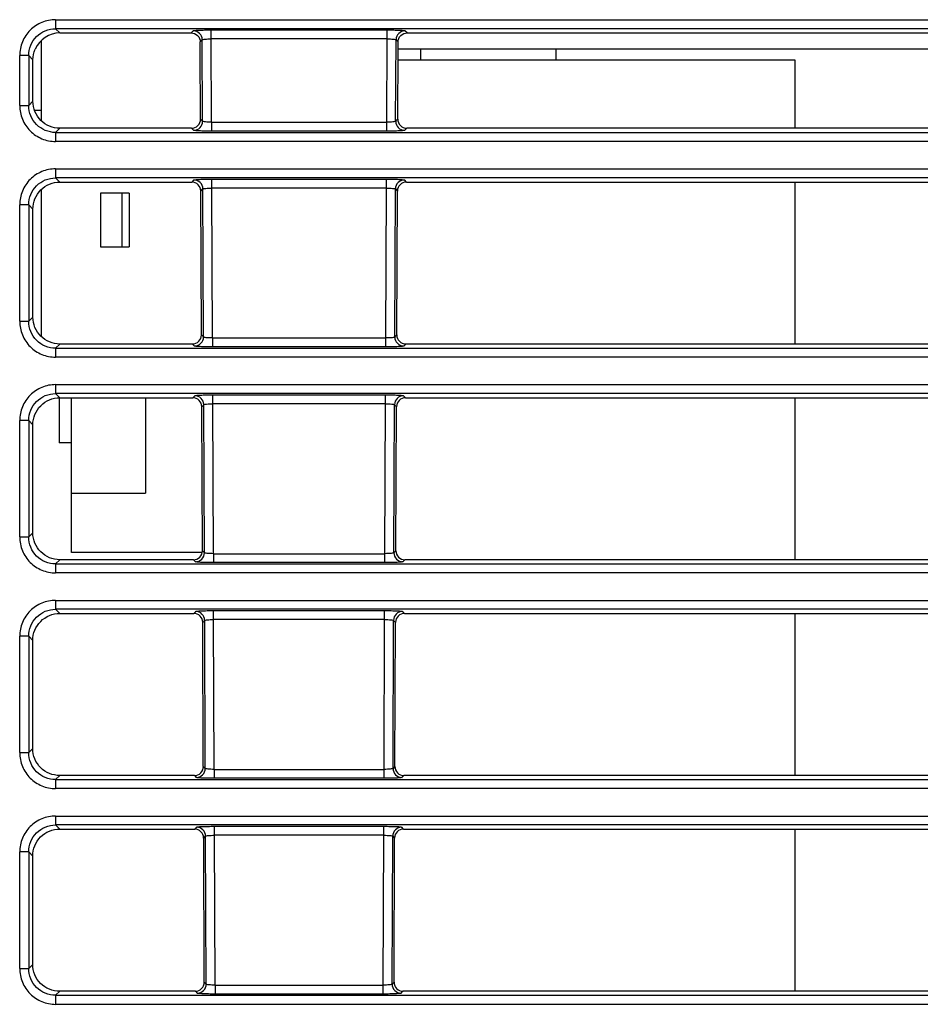
# Model space of a CAD drawing. Units: inches. Extents: x 0 to 22, y 0 to 17.
# Drawn here: x 1.9 to 2.9, y 4 to 5.1 of the extents above; entities that cross this region are included whole.
import ezdxf

# ---------------------------------------------------------------- set-up
doc = ezdxf.new("R2010")
doc.units = ezdxf.units.IN
doc.header["$LTSCALE"] = 1.21
doc.header["$MEASUREMENT"] = 0
doc.layers.get('0').update_dxf_attribs({"linetype": 'CONTINUOUS'})

msp = doc.modelspace()

# ---------------------------------------------------------------- linework, layer by layer
at = {"color": 7, "linetype": 'Continuous'}
for p, q in [((1.9857, 5.1152), (1.9857, 5.1054)), ((1.9857, 5.1152), (4.9675, 5.1152)), ((1.9903, 5.1008), (1.9857, 5.1054)), ((4.9675, 5.1054), (1.9857, 5.1054)), ((1.9903, 5.1008), (2.1341, 5.1008)), ((2.1363, 5.103), (2.1341, 5.1008)), ((2.156, 5.0942), (2.156, 5.104)), ((2.156, 5.104), (2.3484, 5.104)), ((2.3484, 5.0942), (2.3484, 5.104)), ((2.3703, 5.1007), (2.368, 5.103)), ((2.3703, 5.1007), (3.3972, 5.1007)), ((1.9697, 5.0923), (1.9697, 5.0049)), ((2.1439, 5.091), (2.1462, 5.0933)), ((2.1439, 5.083), (2.1439, 5.091)), ((2.1465, 5.004), (2.1462, 5.0933)), ((2.1564, 5.003), (2.156, 5.0942)), ((2.3484, 5.0942), (2.156, 5.0942)), ((2.348, 5.003), (2.3484, 5.0942)), ((2.3578, 5.004), (2.3582, 5.0933)), ((2.3582, 5.0933), (2.3605, 5.091)), ((2.3605, 5.083), (2.3605, 5.0909)), ((2.1443, 5.0063), (2.1439, 5.083)), ((2.3601, 5.0063), (2.3605, 5.083)), ((3.3979, 5.083), (2.3605, 5.083)), ((2.5331, 5.083), (2.5331, 5.0711)), ((1.9464, 5.0212), (1.9464, 5.0759)), ((1.9562, 5.0759), (1.9464, 5.0759)), ((1.9562, 5.0759), (1.9562, 5.0212)), ((1.9562, 5.0759), (1.9608, 5.0713)), ((1.9608, 5.0259), (1.9608, 5.0713)), ((1.9608, 5.0259), (1.9562, 5.0212)), ((1.9464, 5.0212), (1.9562, 5.0212)), ((1.9628, 5.016), (1.9697, 5.016)), ((2.1465, 5.004), (2.1443, 5.0063)), ((2.1564, 5.003), (2.1564, 4.9931)), ((2.1564, 5.003), (2.348, 5.003)), ((2.348, 4.9931), (2.348, 5.003)), ((2.3601, 5.0063), (2.3578, 5.004)), ((1.9857, 4.9917), (1.9903, 4.9964)), ((2.1344, 4.9964), (1.9903, 4.9964)), ((2.1344, 4.9964), (2.1367, 4.9941)), ((2.348, 4.9931), (2.1564, 4.9931)), ((2.3677, 4.9941), (2.3699, 4.9964)), ((3.4573, 4.9964), (2.3699, 4.9964)), ((1.9857, 4.9917), (1.9857, 4.9819)), ((1.9857, 4.9917), (4.9675, 4.9917)), ((4.9675, 4.9819), (1.9857, 4.9819)), ((1.9857, 4.9519), (1.9857, 4.942)), ((1.9857, 4.9519), (4.9675, 4.9519)), ((1.9903, 4.9374), (1.9857, 4.942)), ((4.9675, 4.942), (1.9857, 4.942)), ((2.137, 4.9397), (2.1348, 4.9374)), ((2.1567, 4.9308), (2.1567, 4.9406)), ((2.1567, 4.9406), (2.3477, 4.9406)), ((2.3477, 4.9308), (2.3477, 4.9406)), ((2.3696, 4.9374), (2.3674, 4.9397)), ((1.9697, 4.9289), (1.9697, 4.7686)), ((1.9903, 4.9374), (2.1348, 4.9374)), ((2.1446, 4.9276), (2.1469, 4.9299)), ((2.1453, 4.77), (2.1446, 4.9276)), ((2.1475, 4.7678), (2.1469, 4.9299)), ((2.1574, 4.7667), (2.1567, 4.9308)), ((2.3477, 4.9308), (2.1567, 4.9308)), ((2.347, 4.7667), (2.3477, 4.9308)), ((2.3569, 4.7678), (2.3575, 4.9299)), ((2.3575, 4.9299), (2.3598, 4.9276)), ((2.3591, 4.77), (2.3598, 4.9276)), ((2.3696, 4.9374), (3.4576, 4.9374)), ((2.0348, 4.9254), (2.0348, 4.8664)), ((2.0663, 4.9254), (2.0348, 4.9254)), ((2.0583, 4.9254), (2.0583, 4.8664)), ((2.0663, 4.9254), (2.0663, 4.8664)), ((1.9464, 4.785), (1.9464, 4.9125)), ((1.9562, 4.9125), (1.9464, 4.9125)), ((1.9562, 4.9125), (1.9562, 4.785)), ((1.9562, 4.9125), (1.9608, 4.9079)), ((1.9608, 4.7895), (1.9608, 4.9078)), ((2.0348, 4.8664), (2.0663, 4.8664)), ((1.9608, 4.7896), (1.9562, 4.785)), ((1.9464, 4.785), (1.9562, 4.785)), ((2.1475, 4.7678), (2.1453, 4.77)), ((2.1574, 4.7667), (2.1574, 4.7569)), ((2.1574, 4.7667), (2.347, 4.7667)), ((2.347, 4.7569), (2.347, 4.7667)), ((2.3591, 4.77), (2.3569, 4.7678)), ((1.9857, 4.7555), (1.9903, 4.7601)), ((1.9857, 4.7555), (1.9857, 4.7457)), ((1.9857, 4.7555), (4.9675, 4.7555)), ((2.1355, 4.7601), (1.9903, 4.7601)), ((2.1355, 4.7601), (2.1377, 4.7579)), ((2.347, 4.7569), (2.1574, 4.7569)), ((2.3667, 4.7579), (2.3689, 4.7601)), ((3.4583, 4.7601), (2.3689, 4.7601)), ((4.9675, 4.7457), (1.9857, 4.7457)), ((1.9857, 4.7156), (1.9857, 4.7058)), ((1.9857, 4.7156), (4.9675, 4.7156)), ((1.9903, 4.7012), (1.9857, 4.7058)), ((4.9675, 4.7058), (1.9857, 4.7058)), ((1.9894, 4.7012), (1.9894, 4.6518)), ((1.9903, 4.7012), (2.1358, 4.7012)), ((2.0032, 4.5317), (2.0032, 4.7012)), ((2.0839, 4.7012), (2.0839, 4.5966)), ((2.138, 4.7034), (2.1358, 4.7012)), ((2.1577, 4.6946), (2.1577, 4.7044)), ((2.1577, 4.7044), (2.3467, 4.7044)), ((2.3467, 4.6946), (2.3467, 4.7044)), ((2.3686, 4.7012), (2.3664, 4.7034)), ((2.3686, 4.7012), (3.4586, 4.7012)), ((2.1456, 4.6914), (2.1478, 4.6936)), ((2.1463, 4.5337), (2.1456, 4.6914)), ((2.1485, 4.5315), (2.1478, 4.6936)), ((2.1583, 4.5305), (2.1577, 4.6946)), ((2.3467, 4.6946), (2.1577, 4.6946)), ((2.346, 4.5305), (2.3467, 4.6946)), ((2.3559, 4.5315), (2.3565, 4.6936)), ((2.3565, 4.6936), (2.3587, 4.6914)), ((2.3581, 4.5337), (2.3587, 4.6914)), ((1.9464, 4.5488), (1.9464, 4.6763)), ((1.9562, 4.6763), (1.9464, 4.6763)), ((1.9562, 4.6763), (1.9562, 4.5488)), ((1.9562, 4.6763), (1.9608, 4.6717)), ((1.9607, 4.5533), (1.9607, 4.6717)), ((2.0032, 4.6518), (1.9894, 4.6518)), ((2.0032, 4.5966), (2.0839, 4.5966)), ((1.9607, 4.5533), (1.9562, 4.5488)), ((1.9464, 4.5488), (1.9562, 4.5488)), ((2.1458, 4.5317), (2.0032, 4.5317)), ((2.1485, 4.5315), (2.1463, 4.5337)), ((2.1583, 4.5305), (2.1583, 4.5207)), ((2.1583, 4.5305), (2.346, 4.5305)), ((2.346, 4.5207), (2.346, 4.5305)), ((2.3581, 4.5337), (2.3559, 4.5315)), ((1.9857, 4.5193), (1.9902, 4.5238)), ((1.9857, 4.5193), (1.9857, 4.5095)), ((1.9857, 4.5193), (4.9675, 4.5193)), ((2.1365, 4.5238), (1.9902, 4.5238)), ((2.1365, 4.5238), (2.1387, 4.5217)), ((2.3461, 4.5207), (2.1583, 4.5207)), ((2.3657, 4.5217), (2.3679, 4.5238)), ((3.4593, 4.5238), (2.3679, 4.5238)), ((4.9675, 4.5095), (1.9857, 4.5095)), ((1.9857, 4.4794), (1.9857, 4.4696)), ((1.9857, 4.4794), (4.9675, 4.4794)), ((1.9902, 4.4651), (1.9857, 4.4696)), ((4.9675, 4.4696), (1.9857, 4.4696)), ((1.9902, 4.4651), (2.1368, 4.4651)), ((2.139, 4.4672), (2.1368, 4.4651)), ((2.1586, 4.4584), (2.1586, 4.4682)), ((2.1586, 4.4682), (2.3458, 4.4682)), ((2.3457, 4.4584), (2.3457, 4.4682)), ((2.3675, 4.4651), (2.3654, 4.4672)), ((2.3675, 4.4651), (3.4597, 4.4651)), ((2.1467, 4.4553), (2.1488, 4.4574)), ((2.1473, 4.2974), (2.1467, 4.4553)), ((2.1495, 4.2953), (2.1488, 4.4574)), ((2.1593, 4.2943), (2.1586, 4.4584)), ((2.3457, 4.4584), (2.1586, 4.4584)), ((2.3451, 4.2943), (2.3457, 4.4584)), ((2.3549, 4.2953), (2.3556, 4.4574)), ((2.3556, 4.4574), (2.3577, 4.4553)), ((2.357, 4.2974), (2.3577, 4.4553)), ((1.9464, 4.3126), (1.9464, 4.4401)), ((1.9562, 4.4401), (1.9464, 4.4401)), ((1.9562, 4.4401), (1.9562, 4.3126)), ((1.9562, 4.4401), (1.9607, 4.4356)), ((1.9607, 4.317), (1.9607, 4.4355)), ((1.9607, 4.3171), (1.9562, 4.3126)), ((1.9464, 4.3126), (1.9562, 4.3126)), ((2.1495, 4.2953), (2.1473, 4.2974)), ((2.1593, 4.2943), (2.1593, 4.2845)), ((2.1593, 4.2943), (2.3451, 4.2943)), ((2.3451, 4.2845), (2.3451, 4.2943)), ((2.357, 4.2974), (2.3549, 4.2953)), ((1.9857, 4.2831), (1.9902, 4.2876)), ((1.9857, 4.2831), (1.9857, 4.2733)), ((1.9857, 4.2831), (4.9675, 4.2831)), ((2.1375, 4.2876), (1.9902, 4.2876)), ((2.1375, 4.2876), (2.1396, 4.2855)), ((2.3451, 4.2845), (2.1593, 4.2845)), ((2.3647, 4.2855), (2.3669, 4.2876)), ((3.4604, 4.2876), (2.3669, 4.2876)), ((4.9675, 4.2733), (1.9857, 4.2733)), ((1.9857, 4.2432), (1.9857, 4.2334)), ((1.9857, 4.2432), (4.9675, 4.2432)), ((1.9901, 4.2289), (1.9857, 4.2334)), ((4.9675, 4.2334), (1.9857, 4.2334)), ((1.9901, 4.2289), (2.1379, 4.2289)), ((2.14, 4.231), (2.1379, 4.2289)), ((2.1596, 4.2221), (2.1596, 4.232)), ((2.1596, 4.232), (2.3448, 4.232)), ((2.3448, 4.2221), (2.3448, 4.232)), ((2.3665, 4.2289), (2.3644, 4.231)), ((2.3665, 4.2289), (3.4607, 4.2289)), ((2.1477, 4.2191), (2.1498, 4.2212)), ((2.1484, 4.0612), (2.1477, 4.2191)), ((2.1505, 4.0591), (2.1498, 4.2212)), ((2.1603, 4.0581), (2.1596, 4.2221)), ((2.3448, 4.2221), (2.1596, 4.2221)), ((2.3441, 4.0581), (2.3448, 4.2221)), ((2.3539, 4.0591), (2.3546, 4.2212)), ((2.3546, 4.2212), (2.3567, 4.2191)), ((2.356, 4.0612), (2.3567, 4.2191)), ((1.9464, 4.0764), (1.9464, 4.2039)), ((1.9562, 4.2039), (1.9464, 4.2039)), ((1.9562, 4.2039), (1.9562, 4.0764)), ((1.9562, 4.2039), (1.9606, 4.1994)), ((1.9606, 4.0807), (1.9606, 4.1993)), ((1.9464, 4.0764), (1.9562, 4.0764)), ((1.9606, 4.0808), (1.9562, 4.0764)), ((2.1505, 4.0591), (2.1484, 4.0612)), ((2.1603, 4.0581), (2.1603, 4.0483)), ((2.1603, 4.0581), (2.3441, 4.0581)), ((2.3441, 4.0483), (2.3441, 4.0581)), ((2.356, 4.0612), (2.3539, 4.0591)), ((1.9857, 4.0469), (1.9901, 4.0513)), ((1.9857, 4.0469), (1.9857, 4.037)), ((1.9857, 4.0469), (4.9675, 4.0469)), ((2.1386, 4.0513), (1.9901, 4.0513)), ((2.1386, 4.0513), (2.1406, 4.0492)), ((2.3441, 4.0483), (2.1603, 4.0483)), ((2.3638, 4.0492), (2.3658, 4.0513)), ((3.4614, 4.0513), (2.3658, 4.0513)), ((4.9675, 4.037), (1.9857, 4.037))]:
    msp.add_line(p, q, dxfattribs=at)
at = {"color": 6, "linetype": 'Continuous'}
for p, q in [((2.3855, 5.0711), (2.3855, 5.083)), ((2.7949, 5.0711), (2.3604, 5.0711)), ((2.7949, 4.9964), (2.7949, 5.0711)), ((2.7949, 4.7601), (2.7949, 4.9374)), ((2.7949, 4.5238), (2.7949, 4.7012)), ((2.7949, 4.2876), (2.7949, 4.4651)), ((2.7949, 4.0513), (2.7949, 4.2289))]:
    msp.add_line(p, q, dxfattribs=at)
at = {"color": 7, "linetype": 'Continuous'}
for centre, radius, start, end in [((1.9903, 5.0713), 0.0294, 89.9615, 156.5431), ((2.1363, 5.0932), 0.00986, 0.4248, 89.8119), ((2.3681, 5.0932), 0.00986, 90.188, 179.5791), ((2.1367, 5.004), 0.00986, 270.1901, 0.047), ((2.3677, 5.004), 0.00986, 179.9499, 269.8094), ((2.137, 4.9298), 0.00986, 0.4248, 89.8119), ((2.3674, 4.9298), 0.00986, 90.188, 179.5791), ((2.1377, 4.7678), 0.00986, 270.1901, 0.047), ((2.3667, 4.7678), 0.00986, 179.9499, 269.8094), ((2.138, 4.6936), 0.00986, 0.4248, 89.8119), ((2.3664, 4.6936), 0.00986, 90.188, 179.5791), ((2.1386, 4.5315), 0.00986, 270.1901, 0.047), ((2.3657, 4.5315), 0.00986, 179.9499, 269.8094), ((2.1389, 4.4574), 0.00986, 0.4248, 89.8119), ((2.3654, 4.4574), 0.00986, 90.188, 179.5791), ((2.1396, 4.2953), 0.00986, 270.1901, 0.047), ((2.3648, 4.2953), 0.00986, 179.9499, 269.8094), ((2.1399, 4.2211), 0.00986, 0.4248, 89.8119), ((2.3645, 4.2211), 0.00986, 90.188, 179.5791), ((2.1406, 4.0591), 0.00986, 270.1901, 0.047), ((2.3638, 4.0591), 0.00986, 179.9499, 269.8094)]:
    msp.add_arc(centre, radius, start, end, dxfattribs=at)
for centre, major_axis, ratio, start_param, end_param in [((2.1344, 5.0063), (-0.00672, 0.00723), 0.997016, -3.889386, -2.317207), ((2.37, 5.0063), (0.00672, 0.00723), 0.997016, -3.965978, -2.393799), ((2.1347, 4.9275), (0.00727, 0.00667), 0.997493, -0.736364, 0.827569), ((2.3696, 4.9275), (0.00727, -0.00667), 0.997493, 2.314024, 3.877957), ((2.1354, 4.77), (-0.00672, 0.00723), 0.997016, -3.889386, -2.317207), ((2.3689, 4.77), (0.00672, 0.00723), 0.997016, -3.965978, -2.393799), ((2.1358, 4.6914), (0.00727, 0.00667), 0.997493, -0.736364, 0.827569), ((2.3686, 4.6914), (0.00727, -0.00667), 0.997493, 2.314024, 3.877957), ((2.1365, 4.5337), (-0.00672, 0.00723), 0.997016, -3.889386, -2.317207), ((2.3679, 4.5337), (0.00672, 0.00723), 0.997016, -3.965978, -2.393799), ((2.1368, 4.4552), (0.00727, 0.00667), 0.997493, -0.736364, 0.827569), ((2.3676, 4.4552), (0.00727, -0.00667), 0.997493, 2.314024, 3.877957), ((2.1375, 4.2974), (-0.00672, 0.00723), 0.997016, -3.889386, -2.317207), ((2.3669, 4.2974), (0.00672, 0.00723), 0.997016, -3.965978, -2.393799), ((2.1378, 4.219), (0.00727, 0.00667), 0.997493, -0.736364, 0.827569), ((2.3665, 4.219), (0.00727, -0.00667), 0.997493, 2.314024, 3.877957), ((2.1385, 4.0612), (-0.00672, 0.00723), 0.997016, -3.889386, -2.317207), ((2.3659, 4.0612), (0.00672, 0.00723), 0.997016, -3.965978, -2.393799)]:
    msp.add_ellipse(centre, major_axis=major_axis, ratio=ratio, start_param=start_param, end_param=end_param, dxfattribs=at)
for points, knots in [([(1.9857, 5.1152), (1.9806, 5.1152), (1.9702, 5.1132), (1.9571, 5.1045), (1.9484, 5.0914), (1.9464, 5.081), (1.9464, 5.0759)], [0, 0, 0, 0, 0.250036, 0.500002, 0.749964, 1, 1, 1, 1]), ([(1.9562, 5.0759), (1.9562, 5.0798), (1.9577, 5.0875), (1.9643, 5.0973), (1.9741, 5.1039), (1.9818, 5.1054), (1.9857, 5.1054)], [0, 0, 0, 0, 0.249994, 0.500001, 0.750008, 1, 1, 1, 1]), ([(2.1341, 5.1008), (2.1366, 5.1008), (2.1418, 5.0987), (2.1439, 5.0934), (2.1439, 5.0909)], [0, 0, 0, 0, 0.499894, 1, 1, 1, 1]), ([(2.1363, 5.103), (2.1365, 5.1032), (2.1371, 5.1033), (2.1383, 5.1035), (2.1402, 5.1036), (2.1426, 5.1038), (2.1455, 5.1039), (2.15, 5.104), (2.1536, 5.104), (2.156, 5.104)], [0, 0, 0, 0, 0.029359, 0.092414, 0.187911, 0.312318, 0.461354, 0.629827, 1, 1, 1, 1]), ([(2.3484, 5.104), (2.3508, 5.104), (2.3544, 5.104), (2.3589, 5.1039), (2.3618, 5.1038), (2.3642, 5.1036), (2.3661, 5.1035), (2.3672, 5.1033), (2.3679, 5.1032), (2.368, 5.103)], [0, 0, 0, 0, 0.37019, 0.538659, 0.687687, 0.812075, 0.907564, 0.970644, 1, 1, 1, 1]), ([(2.3605, 5.0909), (2.3605, 5.0934), (2.3626, 5.0986), (2.3678, 5.1007), (2.3703, 5.1007)], [0, 0, 0, 0, 0.50012, 1, 1, 1, 1]), ([(2.1462, 5.0933), (2.1462, 5.0934), (2.1466, 5.0935), (2.1475, 5.0938), (2.1496, 5.094), (2.1525, 5.0942), (2.1548, 5.0942), (2.156, 5.0942)], [0, 0, 0, 0, 0.033607, 0.09806, 0.317595, 0.632879, 1, 1, 1, 1]), ([(2.3484, 5.0942), (2.3496, 5.0942), (2.3519, 5.0942), (2.3548, 5.094), (2.3568, 5.0938), (2.3578, 5.0935), (2.3582, 5.0934), (2.3582, 5.0933)], [0, 0, 0, 0, 0.367194, 0.682444, 0.901901, 0.966491, 1, 1, 1, 1]), ([(1.9903, 4.9964), (1.9865, 4.9964), (1.9787, 4.9979), (1.9689, 5.0045), (1.9624, 5.0143), (1.9608, 5.022), (1.9608, 5.0259)], [0, 0, 0, 0, 0.250026, 0.500005, 0.749983, 1, 1, 1, 1]), ([(1.9464, 5.0212), (1.9464, 5.0161), (1.9484, 5.0058), (1.9571, 4.9927), (1.9702, 4.984), (1.9806, 4.9819), (1.9857, 4.9819)], [0, 0, 0, 0, 0.250036, 0.500002, 0.749964, 1, 1, 1, 1]), ([(1.9857, 4.9917), (1.9818, 4.9917), (1.9741, 4.9933), (1.9643, 4.9998), (1.9577, 5.0096), (1.9562, 5.0174), (1.9562, 5.0212)], [0, 0, 0, 0, 0.249994, 0.500001, 0.750008, 1, 1, 1, 1]), ([(2.1564, 5.003), (2.1552, 5.003), (2.1529, 5.003), (2.1499, 5.0032), (2.1479, 5.0035), (2.1469, 5.0037), (2.1466, 5.0039), (2.1465, 5.004)], [0, 0, 0, 0, 0.366707, 0.681827, 0.901528, 0.966179, 1, 1, 1, 1]), ([(2.3578, 5.004), (2.3578, 5.0039), (2.3575, 5.0037), (2.3565, 5.0035), (2.3545, 5.0032), (2.3515, 5.003), (2.3492, 5.003), (2.348, 5.003)], [0, 0, 0, 0, 0.033727, 0.098516, 0.318138, 0.633223, 1, 1, 1, 1]), ([(2.1564, 4.9931), (2.1539, 4.9931), (2.1504, 4.9932), (2.1459, 4.9933), (2.143, 4.9934), (2.1406, 4.9936), (2.1387, 4.9937), (2.1375, 4.9939), (2.1369, 4.994), (2.1367, 4.9941)], [0, 0, 0, 0, 0.370074, 0.53851, 0.687528, 0.811936, 0.90746, 0.970571, 1, 1, 1, 1]), ([(2.3677, 4.9941), (2.3675, 4.994), (2.3669, 4.9939), (2.3657, 4.9937), (2.3638, 4.9936), (2.3614, 4.9934), (2.3585, 4.9933), (2.354, 4.9932), (2.3504, 4.9931), (2.348, 4.9931)], [0, 0, 0, 0, 0.029427, 0.092564, 0.188079, 0.312462, 0.461462, 0.629893, 1, 1, 1, 1]), ([(1.9857, 4.9519), (1.9806, 4.9519), (1.9702, 4.9498), (1.9571, 4.9411), (1.9484, 4.928), (1.9464, 4.9177), (1.9464, 4.9125)], [0, 0, 0, 0, 0.250036, 0.500002, 0.749964, 1, 1, 1, 1]), ([(1.9562, 4.9125), (1.9562, 4.9164), (1.9577, 4.9241), (1.9643, 4.934), (1.9741, 4.9405), (1.9818, 4.942), (1.9857, 4.942)], [0, 0, 0, 0, 0.249994, 0.500001, 0.750008, 1, 1, 1, 1]), ([(2.137, 4.9397), (2.1372, 4.9398), (2.1378, 4.9399), (2.139, 4.9401), (2.1409, 4.9402), (2.1433, 4.9404), (2.1462, 4.9405), (2.1507, 4.9406), (2.1542, 4.9406), (2.1567, 4.9406)], [0, 0, 0, 0, 0.029359, 0.092414, 0.187911, 0.312318, 0.461354, 0.629827, 1, 1, 1, 1]), ([(2.3477, 4.9406), (2.3501, 4.9406), (2.3537, 4.9406), (2.3582, 4.9405), (2.3611, 4.9404), (2.3635, 4.9402), (2.3654, 4.9401), (2.3666, 4.9399), (2.3672, 4.9398), (2.3674, 4.9397)], [0, 0, 0, 0, 0.37019, 0.538659, 0.687687, 0.812075, 0.907564, 0.970644, 1, 1, 1, 1]), ([(1.9608, 4.9078), (1.9608, 4.9117), (1.9623, 4.9195), (1.9689, 4.9293), (1.9787, 4.9359), (1.9865, 4.9374), (1.9903, 4.9374)], [0, 0, 0, 0, 0.250035, 0.500009, 0.74998, 1, 1, 1, 1]), ([(2.1469, 4.9299), (2.1469, 4.93), (2.1472, 4.9301), (2.1482, 4.9304), (2.1502, 4.9306), (2.1532, 4.9308), (2.1555, 4.9308), (2.1567, 4.9308)], [0, 0, 0, 0, 0.033607, 0.09806, 0.317595, 0.632879, 1, 1, 1, 1]), ([(2.3477, 4.9308), (2.3489, 4.9308), (2.3512, 4.9308), (2.3542, 4.9306), (2.3562, 4.9304), (2.3571, 4.9301), (2.3575, 4.93), (2.3575, 4.9299)], [0, 0, 0, 0, 0.367194, 0.682444, 0.901901, 0.966491, 1, 1, 1, 1]), ([(1.9903, 4.7601), (1.9864, 4.7601), (1.9787, 4.7616), (1.9689, 4.7682), (1.9623, 4.778), (1.9608, 4.7857), (1.9608, 4.7895)], [0, 0, 0, 0, 0.250029, 0.500012, 0.749991, 1, 1, 1, 1]), ([(1.9464, 4.785), (1.9464, 4.7799), (1.9484, 4.7696), (1.9571, 4.7565), (1.9702, 4.7477), (1.9806, 4.7457), (1.9857, 4.7457)], [0, 0, 0, 0, 0.250036, 0.500002, 0.749964, 1, 1, 1, 1]), ([(1.9857, 4.7555), (1.9818, 4.7555), (1.9741, 4.757), (1.9643, 4.7636), (1.9577, 4.7734), (1.9562, 4.7812), (1.9562, 4.785)], [0, 0, 0, 0, 0.249994, 0.500001, 0.750008, 1, 1, 1, 1]), ([(2.1574, 4.7667), (2.1561, 4.7668), (2.1539, 4.7668), (2.1509, 4.767), (2.1489, 4.7672), (2.1479, 4.7675), (2.1476, 4.7677), (2.1475, 4.7678)], [0, 0, 0, 0, 0.366707, 0.681827, 0.901528, 0.966179, 1, 1, 1, 1]), ([(2.3569, 4.7678), (2.3568, 4.7677), (2.3565, 4.7675), (2.3555, 4.7672), (2.3535, 4.767), (2.3505, 4.7668), (2.3482, 4.7668), (2.347, 4.7667)], [0, 0, 0, 0, 0.033727, 0.098516, 0.318138, 0.633223, 1, 1, 1, 1]), ([(2.1574, 4.7569), (2.1549, 4.7569), (2.1514, 4.757), (2.1469, 4.7571), (2.144, 4.7572), (2.1415, 4.7573), (2.1397, 4.7575), (2.1385, 4.7577), (2.1378, 4.7578), (2.1377, 4.7579)], [0, 0, 0, 0, 0.370074, 0.53851, 0.687528, 0.811936, 0.90746, 0.970571, 1, 1, 1, 1]), ([(2.3667, 4.7579), (2.3665, 4.7578), (2.3659, 4.7577), (2.3647, 4.7575), (2.3628, 4.7573), (2.3604, 4.7572), (2.3575, 4.7571), (2.353, 4.757), (2.3495, 4.7569), (2.347, 4.7569)], [0, 0, 0, 0, 0.029427, 0.092564, 0.188079, 0.312462, 0.461462, 0.629893, 1, 1, 1, 1]), ([(1.9857, 4.7156), (1.9806, 4.7156), (1.9702, 4.7136), (1.9571, 4.7048), (1.9484, 4.6918), (1.9464, 4.6814), (1.9464, 4.6763)], [0, 0, 0, 0, 0.250036, 0.500002, 0.749964, 1, 1, 1, 1]), ([(1.9562, 4.6763), (1.9562, 4.6802), (1.9577, 4.6879), (1.9643, 4.6977), (1.9741, 4.7043), (1.9818, 4.7058), (1.9857, 4.7058)], [0, 0, 0, 0, 0.249994, 0.500001, 0.750008, 1, 1, 1, 1]), ([(1.9607, 4.6717), (1.9607, 4.6755), (1.9623, 4.6833), (1.9688, 4.6931), (1.9786, 4.6997), (1.9864, 4.7012), (1.9903, 4.7012)], [0, 0, 0, 0, 0.250035, 0.500009, 0.74998, 1, 1, 1, 1]), ([(2.138, 4.7034), (2.1381, 4.7036), (2.1388, 4.7037), (2.14, 4.7039), (2.1418, 4.704), (2.1443, 4.7041), (2.1472, 4.7043), (2.1517, 4.7044), (2.1552, 4.7044), (2.1577, 4.7044)], [0, 0, 0, 0, 0.029359, 0.092414, 0.187911, 0.312318, 0.461354, 0.629827, 1, 1, 1, 1]), ([(2.3467, 4.7044), (2.3492, 4.7044), (2.3527, 4.7044), (2.3572, 4.7043), (2.3601, 4.7041), (2.3625, 4.704), (2.3644, 4.7039), (2.3656, 4.7037), (2.3662, 4.7036), (2.3664, 4.7034)], [0, 0, 0, 0, 0.37019, 0.538659, 0.687687, 0.812075, 0.907564, 0.970644, 1, 1, 1, 1]), ([(2.1478, 4.6936), (2.1479, 4.6937), (2.1482, 4.6939), (2.1492, 4.6942), (2.1512, 4.6944), (2.1542, 4.6946), (2.1564, 4.6946), (2.1577, 4.6946)], [0, 0, 0, 0, 0.033607, 0.09806, 0.317595, 0.632879, 1, 1, 1, 1]), ([(2.3467, 4.6946), (2.3479, 4.6946), (2.3502, 4.6946), (2.3532, 4.6944), (2.3552, 4.6942), (2.3562, 4.6939), (2.3565, 4.6937), (2.3565, 4.6936)], [0, 0, 0, 0, 0.367194, 0.682444, 0.901901, 0.966491, 1, 1, 1, 1]), ([(1.9902, 4.5238), (1.9864, 4.5238), (1.9786, 4.5254), (1.9688, 4.5319), (1.9623, 4.5417), (1.9607, 4.5494), (1.9607, 4.5533)], [0, 0, 0, 0, 0.250029, 0.500012, 0.749991, 1, 1, 1, 1]), ([(1.9464, 4.5488), (1.9464, 4.5437), (1.9484, 4.5333), (1.9571, 4.5203), (1.9702, 4.5115), (1.9806, 4.5095), (1.9857, 4.5095)], [0, 0, 0, 0, 0.250036, 0.500002, 0.749964, 1, 1, 1, 1]), ([(1.9857, 4.5193), (1.9818, 4.5193), (1.9741, 4.5208), (1.9643, 4.5274), (1.9577, 4.5372), (1.9562, 4.545), (1.9562, 4.5488)], [0, 0, 0, 0, 0.249994, 0.500001, 0.750008, 1, 1, 1, 1]), ([(2.1583, 4.5305), (2.1571, 4.5305), (2.1548, 4.5306), (2.1519, 4.5308), (2.1499, 4.531), (2.1489, 4.5313), (2.1486, 4.5314), (2.1485, 4.5315)], [0, 0, 0, 0, 0.366707, 0.681827, 0.901528, 0.966179, 1, 1, 1, 1]), ([(2.3559, 4.5315), (2.3558, 4.5314), (2.3555, 4.5313), (2.3545, 4.531), (2.3525, 4.5308), (2.3495, 4.5306), (2.3473, 4.5305), (2.346, 4.5305)], [0, 0, 0, 0, 0.033727, 0.098516, 0.318138, 0.633223, 1, 1, 1, 1]), ([(2.1583, 4.5207), (2.1559, 4.5207), (2.1524, 4.5207), (2.1478, 4.5209), (2.1449, 4.521), (2.1425, 4.5211), (2.1406, 4.5212), (2.1395, 4.5215), (2.1388, 4.5215), (2.1387, 4.5217)], [0, 0, 0, 0, 0.370074, 0.53851, 0.687528, 0.811936, 0.90746, 0.970571, 1, 1, 1, 1]), ([(2.3657, 4.5217), (2.3656, 4.5215), (2.3649, 4.5215), (2.3637, 4.5212), (2.3619, 4.5211), (2.3594, 4.521), (2.3565, 4.5209), (2.352, 4.5207), (2.3485, 4.5207), (2.3461, 4.5207)], [0, 0, 0, 0, 0.029427, 0.092564, 0.188079, 0.312462, 0.461462, 0.629893, 1, 1, 1, 1]), ([(1.9857, 4.4794), (1.9806, 4.4794), (1.9702, 4.4774), (1.9571, 4.4686), (1.9484, 4.4556), (1.9464, 4.4452), (1.9464, 4.4401)], [0, 0, 0, 0, 0.250036, 0.500002, 0.749964, 1, 1, 1, 1]), ([(1.9562, 4.4401), (1.9562, 4.4439), (1.9577, 4.4517), (1.9643, 4.4615), (1.9741, 4.4681), (1.9818, 4.4696), (1.9857, 4.4696)], [0, 0, 0, 0, 0.249994, 0.500001, 0.750008, 1, 1, 1, 1]), ([(1.9607, 4.4355), (1.9607, 4.4394), (1.9622, 4.4471), (1.9688, 4.4569), (1.9786, 4.4635), (1.9864, 4.4651), (1.9902, 4.4651)], [0, 0, 0, 0, 0.250035, 0.500009, 0.74998, 1, 1, 1, 1]), ([(2.139, 4.4672), (2.1391, 4.4674), (2.1398, 4.4674), (2.1409, 4.4676), (2.1428, 4.4678), (2.1452, 4.4679), (2.1481, 4.468), (2.1527, 4.4682), (2.1562, 4.4682), (2.1586, 4.4682)], [0, 0, 0, 0, 0.029359, 0.092414, 0.187911, 0.312318, 0.461354, 0.629827, 1, 1, 1, 1]), ([(2.3458, 4.4682), (2.3482, 4.4682), (2.3517, 4.4682), (2.3562, 4.468), (2.3591, 4.4679), (2.3616, 4.4678), (2.3634, 4.4676), (2.3646, 4.4674), (2.3653, 4.4674), (2.3654, 4.4672)], [0, 0, 0, 0, 0.37019, 0.538659, 0.687687, 0.812075, 0.907564, 0.970644, 1, 1, 1, 1]), ([(2.1488, 4.4574), (2.1489, 4.4575), (2.1492, 4.4577), (2.1502, 4.4579), (2.1522, 4.4582), (2.1551, 4.4583), (2.1574, 4.4584), (2.1586, 4.4584)], [0, 0, 0, 0, 0.033607, 0.09806, 0.317595, 0.632879, 1, 1, 1, 1]), ([(2.3457, 4.4584), (2.347, 4.4584), (2.3492, 4.4583), (2.3522, 4.4582), (2.3542, 4.4579), (2.3552, 4.4577), (2.3555, 4.4575), (2.3556, 4.4574)], [0, 0, 0, 0, 0.367194, 0.682444, 0.901901, 0.966491, 1, 1, 1, 1]), ([(1.9902, 4.2876), (1.9863, 4.2876), (1.9786, 4.2891), (1.9688, 4.2956), (1.9622, 4.3054), (1.9607, 4.3132), (1.9607, 4.317)], [0, 0, 0, 0, 0.250029, 0.500012, 0.749991, 1, 1, 1, 1]), ([(1.9464, 4.3126), (1.9464, 4.3075), (1.9484, 4.2971), (1.9571, 4.2841), (1.9702, 4.2753), (1.9806, 4.2733), (1.9857, 4.2733)], [0, 0, 0, 0, 0.250036, 0.500002, 0.749964, 1, 1, 1, 1]), ([(1.9857, 4.2831), (1.9818, 4.2831), (1.9741, 4.2846), (1.9643, 4.2912), (1.9577, 4.301), (1.9562, 4.3087), (1.9562, 4.3126)], [0, 0, 0, 0, 0.249994, 0.500001, 0.750008, 1, 1, 1, 1]), ([(2.1593, 4.2943), (2.1581, 4.2943), (2.1558, 4.2944), (2.1529, 4.2946), (2.1508, 4.2948), (2.1499, 4.2951), (2.1495, 4.2952), (2.1495, 4.2953)], [0, 0, 0, 0, 0.366707, 0.681827, 0.901528, 0.966179, 1, 1, 1, 1]), ([(2.3549, 4.2953), (2.3549, 4.2952), (2.3545, 4.2951), (2.3535, 4.2948), (2.3515, 4.2946), (2.3486, 4.2944), (2.3463, 4.2943), (2.3451, 4.2943)], [0, 0, 0, 0, 0.033727, 0.098516, 0.318138, 0.633223, 1, 1, 1, 1]), ([(2.1593, 4.2845), (2.1569, 4.2845), (2.1533, 4.2845), (2.1488, 4.2846), (2.1459, 4.2847), (2.1435, 4.2849), (2.1416, 4.285), (2.1404, 4.2852), (2.1398, 4.2853), (2.1396, 4.2855)], [0, 0, 0, 0, 0.370074, 0.53851, 0.687528, 0.811936, 0.90746, 0.970571, 1, 1, 1, 1]), ([(2.3647, 4.2855), (2.3646, 4.2853), (2.3639, 4.2852), (2.3628, 4.285), (2.3609, 4.2849), (2.3585, 4.2847), (2.3556, 4.2846), (2.351, 4.2845), (2.3475, 4.2845), (2.3451, 4.2845)], [0, 0, 0, 0, 0.029427, 0.092564, 0.188079, 0.312462, 0.461462, 0.629893, 1, 1, 1, 1]), ([(1.9857, 4.2432), (1.9806, 4.2432), (1.9702, 4.2412), (1.9571, 4.2324), (1.9484, 4.2193), (1.9464, 4.209), (1.9464, 4.2039)], [0, 0, 0, 0, 0.250036, 0.500002, 0.749964, 1, 1, 1, 1]), ([(1.9562, 4.2039), (1.9562, 4.2077), (1.9577, 4.2155), (1.9643, 4.2253), (1.9741, 4.2318), (1.9818, 4.2334), (1.9857, 4.2334)], [0, 0, 0, 0, 0.249994, 0.500001, 0.750008, 1, 1, 1, 1]), ([(1.9606, 4.1993), (1.9606, 4.2032), (1.9622, 4.211), (1.9687, 4.2208), (1.9785, 4.2274), (1.9863, 4.2289), (1.9901, 4.2289)], [0, 0, 0, 0, 0.250035, 0.500009, 0.74998, 1, 1, 1, 1]), ([(2.14, 4.231), (2.1401, 4.2311), (2.1407, 4.2312), (2.1419, 4.2314), (2.1438, 4.2316), (2.1462, 4.2317), (2.1491, 4.2318), (2.1536, 4.2319), (2.1572, 4.232), (2.1596, 4.232)], [0, 0, 0, 0, 0.029359, 0.092414, 0.187911, 0.312318, 0.461354, 0.629827, 1, 1, 1, 1]), ([(2.3448, 4.232), (2.3472, 4.232), (2.3507, 4.2319), (2.3553, 4.2318), (2.3582, 4.2317), (2.3606, 4.2316), (2.3625, 4.2314), (2.3636, 4.2312), (2.3643, 4.2311), (2.3644, 4.231)], [0, 0, 0, 0, 0.37019, 0.538659, 0.687687, 0.812075, 0.907564, 0.970644, 1, 1, 1, 1]), ([(2.1498, 4.2212), (2.1498, 4.2213), (2.1502, 4.2215), (2.1511, 4.2217), (2.1532, 4.2219), (2.1561, 4.2221), (2.1584, 4.2221), (2.1596, 4.2221)], [0, 0, 0, 0, 0.033607, 0.09806, 0.317595, 0.632879, 1, 1, 1, 1]), ([(2.3448, 4.2221), (2.346, 4.2221), (2.3483, 4.2221), (2.3512, 4.2219), (2.3532, 4.2217), (2.3542, 4.2215), (2.3545, 4.2213), (2.3546, 4.2212)], [0, 0, 0, 0, 0.367194, 0.682444, 0.901901, 0.966491, 1, 1, 1, 1]), ([(1.9464, 4.0764), (1.9464, 4.0712), (1.9484, 4.0609), (1.9571, 4.0478), (1.9702, 4.0391), (1.9806, 4.037), (1.9857, 4.037)], [0, 0, 0, 0, 0.250036, 0.500002, 0.749964, 1, 1, 1, 1]), ([(1.9857, 4.0469), (1.9818, 4.0469), (1.9741, 4.0484), (1.9643, 4.0549), (1.9577, 4.0648), (1.9562, 4.0725), (1.9562, 4.0764)], [0, 0, 0, 0, 0.249994, 0.500001, 0.750008, 1, 1, 1, 1]), ([(1.9901, 4.0513), (1.9863, 4.0513), (1.9785, 4.0528), (1.9687, 4.0594), (1.9622, 4.0691), (1.9606, 4.0769), (1.9606, 4.0807)], [0, 0, 0, 0, 0.250029, 0.500012, 0.749991, 1, 1, 1, 1]), ([(2.1603, 4.0581), (2.1591, 4.0581), (2.1568, 4.0581), (2.1538, 4.0583), (2.1518, 4.0586), (2.1508, 4.0589), (2.1505, 4.059), (2.1505, 4.0591)], [0, 0, 0, 0, 0.366707, 0.681827, 0.901528, 0.966179, 1, 1, 1, 1]), ([(2.3539, 4.0591), (2.3539, 4.059), (2.3535, 4.0589), (2.3526, 4.0586), (2.3505, 4.0583), (2.3476, 4.0581), (2.3453, 4.0581), (2.3441, 4.0581)], [0, 0, 0, 0, 0.033727, 0.098516, 0.318138, 0.633223, 1, 1, 1, 1]), ([(2.1603, 4.0483), (2.1579, 4.0483), (2.1543, 4.0483), (2.1498, 4.0484), (2.1469, 4.0485), (2.1445, 4.0487), (2.1426, 4.0488), (2.1414, 4.049), (2.1408, 4.0491), (2.1406, 4.0492)], [0, 0, 0, 0, 0.370074, 0.53851, 0.687528, 0.811936, 0.90746, 0.970571, 1, 1, 1, 1]), ([(2.3638, 4.0492), (2.3636, 4.0491), (2.363, 4.049), (2.3618, 4.0488), (2.3599, 4.0487), (2.3575, 4.0485), (2.3546, 4.0484), (2.3501, 4.0483), (2.3465, 4.0483), (2.3441, 4.0483)], [0, 0, 0, 0, 0.029427, 0.092564, 0.188079, 0.312462, 0.461462, 0.629893, 1, 1, 1, 1])]:
    msp.add_open_spline(points, degree=3, knots=knots, dxfattribs=at)
msp.add_open_spline([(1.9608, 5.0713), (1.9608, 5.0753), (1.9617, 5.0794), (1.9633, 5.083)], degree=3, dxfattribs=at)

doc.saveas('drawing.dxf')
